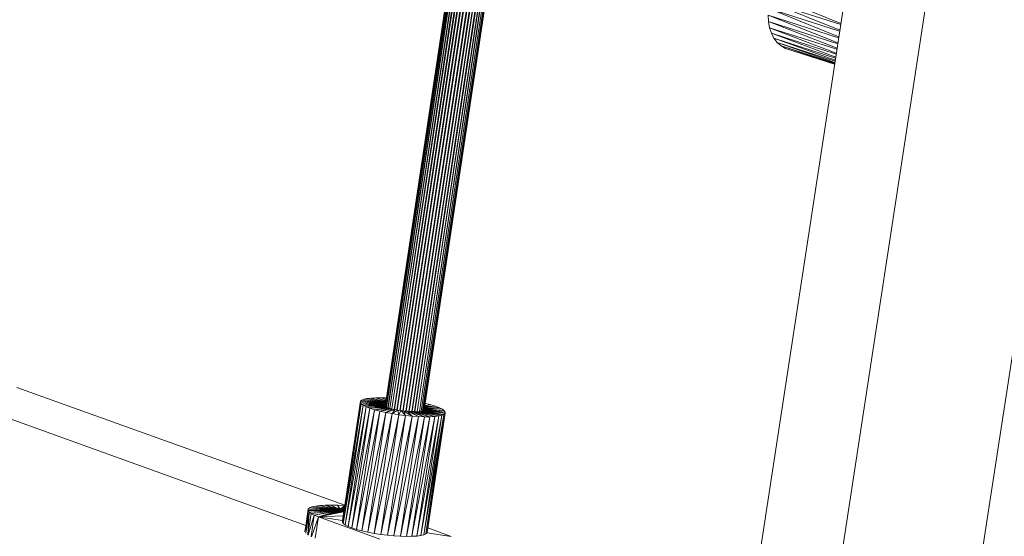
# Model space of a CAD drawing. Units: millimetres. Extents: x -2583 to 8496, y -4535 to 5051.
# Drawn here: x 5625 to 6324, y -492 to -125 of the extents above; entities that cross this region are included whole.
import ezdxf

# ---------------------------------------------------------------- set-up
doc = ezdxf.new("R2010")
doc.units = ezdxf.units.MM
doc.header["$MEASUREMENT"] = 0
doc.layers.add('0_Pen_No__1', color=7, linetype='Continuous', lineweight=30)
doc.layers.add('0_Pen_No__65', color=7, linetype='Continuous', lineweight=5, true_color=0x636300)

msp = doc.modelspace()

# ---------------------------------------------------------------- linework, layer by layer
at = {"layer": '0_Pen_No__1', "color": 7, "linetype": 'Continuous', "lineweight": 5}
for p, q in [((6105.71, -796.88), (6564.28, 2213.73)), ((6161.77, -809.42), (6622.57, 2207.06)), ((6258.77, -822.37), (6721.22, 2189.88))]:
    msp.add_line(p, q, dxfattribs=at)
at = {"layer": '0_Pen_No__65', "color": 46, "linetype": 'Continuous', "lineweight": 5, "true_color": 0x636300}
for p, q in [((5884.78, -399.68), (5937.47, -48.82)), ((5884.83, -399.71), (5937.65, -48.62)), ((5885.44, -399.97), (5938.35, -47.57)), ((5885.5, -400), (5938.6, -47.41)), ((5886.4, -400.35), (5939.52, -46.61)), ((5939.81, -46.55), (5886.48, -400.37)), ((5887.65, -400.75), (5940.87, -46.36)), ((5887.75, -400.78), (5941.18, -46.6)), ((5889.16, -401.16), (5942.28, -47.49)), ((5942.59, -48.02), (5889.28, -401.19)), ((5884.43, -399.5), (5936.76, -51.03)), ((5884.43, -399.5), (5936.73, -51.21)), ((5884.44, -399.51), (5936.92, -50.06)), ((5937.02, -49.87), (5884.47, -399.52)), ((5890.9, -401.56), (5943.81, -49.32)), ((5891.03, -401.59), (5944.16, -49.82)), ((5892.81, -401.94), (5945.48, -51.38)), ((5892.96, -401.97), (5945.86, -51.85)), ((5894.87, -402.29), (5947.29, -53.38)), ((5947.69, -53.8), (5895.02, -402.31)), ((5897, -402.58), (5949.2, -55.2)), ((5897.16, -402.6), (5949.62, -55.56)), ((5899.18, -402.82), (5951.18, -56.77)), ((5951.6, -57.05), (5899.33, -402.83)), ((5901.33, -402.99), (5953.17, -58.03)), ((5901.47, -403), (5953.59, -58.24)), ((5903.4, -403.08), (5955.13, -58.94)), ((5903.54, -403.08), (5955.53, -59.07)), ((5905.36, -403.09), (5957, -59.54)), ((5905.48, -403.08), (5957.36, -59.66)), ((5958.7, -60.08), (5907.13, -403.06)), ((5907.24, -403.06), (5959.01, -60.18)), ((5960.17, -60.56), (5908.69, -402.98)), ((5960.43, -60.64), (5908.78, -402.96)), ((5909.99, -402.81), (5961.39, -60.95)), ((5910.06, -402.8), (5961.59, -61.01)), ((5911.01, -402.58), (5962.33, -61.25)), ((5911.06, -402.56), (5962.46, -61.29)), ((5911.71, -402.28), (5962.96, -61.45)), ((5963.03, -61.47), (5911.74, -402.26)), ((5912.09, -401.93), (5963.27, -61.55)), ((6159.14, -107.66), (6207.68, -127.45)), ((6156.6, -116.9), (6206.84, -132.97)), ((6206.24, -136.89), (6156.6, -116.9)), ((6206.94, -132.27), (6157.6, -112.22)), ((6157.6, -112.22), (6207.56, -128.19)), ((6206.13, -137.58), (6156.17, -121.58)), ((6156.17, -121.58), (6205.58, -141.2)), ((6156.33, -126.14), (6156.17, -121.58)), ((6157.07, -130.46), (6156.33, -126.14)), ((6205.48, -141.89), (6156.33, -126.14)), ((6204.99, -145.1), (6156.33, -126.14)), ((6204.88, -145.81), (6157.07, -130.46)), ((6204.47, -148.51), (6157.07, -130.46)), ((6158.38, -134.45), (6157.07, -130.46)), ((6204.36, -149.22), (6158.38, -134.45)), ((6158.38, -134.45), (6204.03, -151.36)), ((6160.21, -138), (6158.38, -134.45)), ((6203.93, -152.06), (6160.21, -138)), ((6203.69, -153.62), (6160.21, -138)), ((6162.52, -141.03), (6160.21, -138)), ((6203.6, -154.24), (6162.52, -141.03)), ((6162.52, -141.03), (6203.45, -155.23)), ((6165.26, -143.45), (6162.52, -141.03)), ((6203.37, -155.72), (6165.26, -143.45)), ((6203.3, -156.18), (6165.26, -143.45)), ((6168.35, -145.22), (6165.26, -143.45)), ((6203.26, -156.46), (6168.35, -145.22)), ((5623.05, -385.85), (5855.89, -469.45)), ((5854.12, -481.44), (5866.85, -396.61)), ((5867.49, -397.56), (5854.12, -481.44)), ((5854.23, -480.53), (5866.95, -395.73)), ((5854.23, -480.53), (5866.85, -396.61)), ((5854.76, -482.43), (5867.49, -397.56)), ((5866.85, -396.61), (5866.95, -395.73)), ((5867.49, -397.56), (5866.85, -396.61)), ((5866.85, -396.61), (5883.21, -398.45)), ((5883.25, -398.05), (5866.85, -396.61)), ((5866.95, -395.73), (5867.79, -394.96)), ((5883.63, -397.7), (5866.95, -395.73)), ((5866.95, -395.73), (5883.25, -398.05)), ((5883.21, -398.45), (5867.49, -397.56)), ((5867.49, -397.56), (5883.51, -398.89)), ((5868.86, -398.58), (5867.49, -397.56)), ((5867.79, -394.96), (5869.35, -394.32)), ((5884.34, -397.4), (5867.79, -394.96)), ((5867.79, -394.96), (5883.63, -397.7)), ((5869.35, -394.32), (5871.58, -393.81)), ((5884.79, -397.07), (5869.35, -394.32)), ((5869.35, -394.32), (5884.34, -397.4)), ((5871.58, -393.81), (5874.44, -393.46)), ((5884.86, -396.63), (5871.58, -393.81)), ((5871.58, -393.81), (5884.8, -397.03)), ((5874.44, -393.46), (5877.85, -393.27)), ((5884.94, -396.1), (5874.44, -393.46)), ((5874.44, -393.46), (5884.88, -396.49)), ((5877.85, -393.27), (5881.73, -393.25)), ((5885.04, -395.43), (5877.85, -393.27)), ((5877.85, -393.27), (5884.99, -395.78)), ((5881.73, -393.25), (5885.35, -393.37)), ((5881.73, -393.25), (5885.14, -394.76)), ((5885.18, -394.51), (5881.73, -393.25)), ((5883.25, -398.05), (5883.21, -398.45)), ((5883.63, -397.7), (5883.25, -398.05)), ((5883.63, -397.7), (5883.46, -398.82)), ((5883.63, -397.7), (5883.47, -398.84)), ((5884.34, -397.4), (5883.63, -397.7)), ((5884.34, -397.4), (5884.06, -399.3)), ((5884.34, -397.4), (5884.08, -399.31)), ((5884.76, -397.31), (5884.34, -397.4)), ((5912.77, -397.36), (5913.16, -397.26)), ((5913.16, -397.26), (5912.78, -397.32)), ((5912.8, -397.18), (5913.16, -397.26)), ((5913.16, -397.26), (5916.93, -398.26)), ((5599.37, -401.36), (5828.15, -484)), ((5854.76, -482.43), (5868.86, -398.58)), ((5856.12, -483.48), (5868.86, -398.58)), ((5856.12, -483.48), (5870.93, -399.64)), ((5858.18, -484.57), (5870.93, -399.64)), ((5858.18, -484.57), (5873.64, -400.7)), ((5873.64, -400.7), (5860.89, -485.66)), ((5860.89, -485.66), (5876.92, -401.75)), ((5876.92, -401.75), (5864.17, -486.72)), ((5880.7, -402.76), (5864.17, -486.72)), ((5867.94, -487.74), (5880.7, -402.76)), ((5867.94, -487.74), (5884.89, -403.7)), ((5868.86, -398.58), (5884.13, -399.35)), ((5870.93, -399.64), (5868.86, -398.58)), ((5883.51, -398.89), (5868.86, -398.58)), ((5870.93, -399.64), (5884.13, -399.35)), ((5885.08, -399.84), (5870.93, -399.64)), ((5873.64, -400.7), (5870.93, -399.64)), ((5872.13, -488.69), (5884.89, -403.7)), ((5872.13, -488.69), (5889.37, -404.54)), ((5885.08, -399.84), (5873.64, -400.7)), ((5873.64, -400.7), (5886.32, -400.32)), ((5876.92, -401.75), (5873.64, -400.7)), ((5876.61, -489.54), (5889.37, -404.54)), ((5886.32, -400.32), (5876.92, -401.75)), ((5876.92, -401.75), (5887.82, -400.8)), ((5880.7, -402.76), (5876.92, -401.75)), ((5887.82, -400.8), (5880.7, -402.76)), ((5880.7, -402.76), (5889.55, -401.26)), ((5884.89, -403.7), (5880.7, -402.76)), ((5883.21, -398.45), (5883.51, -398.89)), ((5883.51, -398.89), (5884.13, -399.35)), ((5884.13, -399.35), (5885.08, -399.84)), ((5889.55, -401.26), (5884.89, -403.7)), ((5884.89, -403.7), (5891.46, -401.69)), ((5889.37, -404.54), (5884.89, -403.7)), ((5885.08, -399.84), (5886.32, -400.32)), ((5886.32, -400.32), (5887.82, -400.8)), ((5887.82, -400.8), (5889.55, -401.26)), ((5891.46, -401.69), (5889.37, -404.54)), ((5889.37, -404.54), (5893.5, -402.07)), ((5894.05, -405.28), (5889.37, -404.54)), ((5889.55, -401.26), (5891.46, -401.69)), ((5891.46, -401.69), (5893.5, -402.07)), ((5893.5, -402.07), (5895.64, -402.41)), ((5893.5, -402.07), (5894.05, -405.28)), ((5894.05, -405.28), (5895.64, -402.41)), ((5895.64, -402.41), (5897.8, -402.68)), ((5895.64, -402.41), (5898.79, -405.88)), ((5897.8, -402.68), (5899.95, -402.89)), ((5897.8, -402.68), (5903.49, -406.34)), ((5898.79, -405.88), (5897.8, -402.68)), ((5899.95, -402.89), (5902.02, -403.03)), ((5903.49, -406.34), (5899.95, -402.89)), ((5899.95, -402.89), (5908.02, -406.64)), ((5902.02, -403.03), (5903.97, -403.1)), ((5908.02, -406.64), (5902.02, -403.03)), ((5902.02, -403.03), (5912.28, -406.78)), ((5903.97, -403.1), (5905.74, -403.08)), ((5912.28, -406.78), (5903.97, -403.1)), ((5903.97, -403.1), (5916.16, -406.75)), ((5905.74, -403.08), (5905.91, -403.07)), ((5905.74, -403.08), (5919.57, -406.55)), ((5916.16, -406.75), (5905.74, -403.08)), ((5919.57, -406.55), (5907.47, -403.04)), ((5907.52, -403.04), (5922.41, -406.2)), ((5922.41, -406.2), (5909.02, -402.93)), ((5909.11, -402.92), (5924.63, -405.69)), ((5924.63, -405.69), (5910.31, -402.74)), ((5910.41, -402.72), (5926.16, -405.04)), ((5926.16, -405.04), (5911.27, -402.47)), ((5911.37, -402.43), (5926.98, -404.27)), ((5911.87, -490.49), (5926.16, -405.04)), ((5926.98, -404.27), (5911.89, -402.12)), ((5911.95, -402.06), (5927.05, -403.39)), ((5927.05, -403.39), (5912.12, -401.71)), ((5912.13, -401.63), (5926.39, -402.43)), ((5926.39, -402.43), (5912.19, -401.26)), ((5912.2, -401.15), (5925, -401.41)), ((5925, -401.41), (5912.26, -400.77)), ((5912.29, -400.59), (5922.92, -400.36)), ((5922.92, -400.36), (5912.34, -400.21)), ((5912.39, -399.89), (5920.21, -399.3)), ((5920.21, -399.3), (5912.45, -399.53)), ((5912.54, -398.93), (5916.93, -398.26)), ((5916.93, -398.26), (5912.58, -398.64)), ((5926.98, -404.27), (5913.41, -489.81)), ((5913.41, -489.81), (5926.16, -405.04)), ((5914.23, -489), (5926.98, -404.27)), ((5916.93, -398.26), (5920.21, -399.3)), ((5920.21, -399.3), (5922.92, -400.36)), ((5922.92, -400.36), (5925, -401.41)), ((5926.16, -405.04), (5924.63, -405.69)), ((5925, -401.41), (5926.39, -402.43)), ((5926.98, -404.27), (5926.16, -405.04)), ((5926.39, -402.43), (5927.05, -403.39)), ((5927.05, -403.39), (5926.98, -404.27)), ((5894.05, -405.28), (5876.61, -489.54)), ((5881.28, -490.27), (5894.05, -405.28)), ((5881.28, -490.27), (5898.79, -405.88)), ((5886.02, -490.87), (5898.79, -405.88)), ((5903.49, -406.34), (5886.02, -490.87)), ((5890.71, -491.31), (5903.49, -406.34)), ((5890.71, -491.31), (5908.02, -406.64)), ((5898.79, -405.88), (5894.05, -405.28)), ((5895.25, -491.6), (5908.02, -406.64)), ((5895.25, -491.6), (5912.28, -406.78)), ((5903.49, -406.34), (5898.79, -405.88)), ((5916.16, -406.75), (5899.51, -491.71)), ((5899.51, -491.71), (5912.28, -406.78)), ((5903.39, -491.65), (5919.57, -406.55)), ((5903.39, -491.65), (5916.16, -406.75)), ((5908.02, -406.64), (5903.49, -406.34)), ((5922.41, -406.2), (5906.8, -491.43)), ((5906.8, -491.43), (5919.57, -406.55)), ((5912.28, -406.78), (5908.02, -406.64)), ((5909.65, -491.04), (5924.63, -405.69)), ((5909.65, -491.04), (5922.41, -406.2)), ((5911.87, -490.49), (5924.63, -405.69)), ((5916.16, -406.75), (5912.28, -406.78)), ((5919.57, -406.55), (5916.16, -406.75)), ((5922.41, -406.2), (5919.57, -406.55)), ((5924.63, -405.69), (5922.41, -406.2)), ((5827.51, -488.39), (5829.77, -473.31)), ((5830.45, -474.39), (5827.57, -488.49)), ((5827.63, -487.49), (5829.77, -473.31)), ((5829.9, -472.33), (5827.64, -487.4)), ((5830.45, -474.39), (5828.19, -489.47)), ((5830.45, -474.39), (5829.52, -490.51)), ((5829.77, -473.31), (5829.9, -472.33)), ((5829.77, -473.31), (5848.38, -473.18)), ((5848.76, -473.33), (5829.77, -473.31)), ((5830.45, -474.39), (5829.77, -473.31)), ((5829.9, -472.33), (5830.82, -471.46)), ((5848.09, -473.03), (5829.9, -472.33)), ((5829.9, -472.33), (5848.38, -473.18)), ((5848.76, -473.33), (5830.45, -474.39)), ((5830.45, -474.39), (5849.23, -473.48)), ((5831.92, -475.52), (5830.45, -474.39)), ((5830.82, -471.46), (5832.53, -470.73)), ((5847.89, -472.88), (5830.82, -471.46)), ((5830.82, -471.46), (5848.09, -473.03)), ((5849.23, -473.48), (5831.92, -475.52)), ((5831.92, -475.52), (5849.77, -473.63)), ((5832.53, -470.73), (5834.96, -470.15)), ((5847.8, -472.74), (5832.53, -470.73)), ((5832.53, -470.73), (5847.89, -472.88)), ((5849.77, -473.63), (5834.14, -476.69)), ((5834.14, -476.69), (5850.36, -473.76)), ((5834.96, -470.15), (5838.07, -469.74)), ((5847.94, -472.49), (5834.96, -470.15)), ((5847.82, -472.61), (5834.96, -470.15)), ((5834.96, -470.15), (5847.8, -472.74)), ((5850.36, -473.76), (5837.06, -477.87)), ((5851, -473.88), (5837.06, -477.87)), ((5851.66, -473.99), (5837.06, -477.87)), ((5852.33, -474.07), (5837.06, -477.87)), ((5853, -474.14), (5837.06, -477.87)), ((5853.65, -474.18), (5837.06, -477.87)), ((5837.06, -477.87), (5854.81, -474.19)), ((5854.26, -474.19), (5837.06, -477.87)), ((5838.07, -469.74), (5841.78, -469.5)), ((5848.48, -472.32), (5838.07, -469.74)), ((5848.16, -472.4), (5838.07, -469.74)), ((5838.07, -469.74), (5847.94, -472.49)), ((5841.78, -469.5), (5845.99, -469.45)), ((5850.54, -472.24), (5841.78, -469.5)), ((5849.93, -472.23), (5841.78, -469.5)), ((5849.38, -472.23), (5841.78, -469.5)), ((5848.89, -472.27), (5841.78, -469.5)), ((5841.78, -469.5), (5848.48, -472.32)), ((5845.99, -469.45), (5850.6, -469.58)), ((5845.99, -469.45), (5850.54, -472.24)), ((5851.85, -472.35), (5845.99, -469.45)), ((5851.18, -472.29), (5845.99, -469.45)), ((5847.82, -472.61), (5847.8, -472.74)), ((5847.8, -472.74), (5847.89, -472.88)), ((5847.94, -472.49), (5847.82, -472.61)), ((5847.88, -472.86), (5847.94, -472.49)), ((5847.94, -472.49), (5847.89, -472.87)), ((5847.89, -472.88), (5848.09, -473.03)), ((5848.16, -472.4), (5847.94, -472.49)), ((5848.07, -473.01), (5848.16, -472.4)), ((5848.08, -473.02), (5848.16, -472.4)), ((5848.09, -473.03), (5848.38, -473.18)), ((5848.48, -472.32), (5848.16, -472.4)), ((5848.35, -473.17), (5848.48, -472.32)), ((5848.37, -473.18), (5848.48, -472.32)), ((5848.38, -473.18), (5848.76, -473.33)), ((5848.89, -472.27), (5848.48, -472.32)), ((5848.73, -473.32), (5848.89, -472.27)), ((5848.89, -472.27), (5848.76, -473.33)), ((5848.76, -473.33), (5849.23, -473.48)), ((5849.38, -472.23), (5848.89, -472.27)), ((5849.19, -473.47), (5849.38, -472.23)), ((5849.23, -473.49), (5849.38, -472.23)), ((5849.23, -473.48), (5849.77, -473.63)), ((5849.93, -472.23), (5849.38, -472.23)), ((5849.72, -473.62), (5849.93, -472.23)), ((5849.93, -472.23), (5849.77, -473.63)), ((5849.77, -473.63), (5850.36, -473.76)), ((5850.54, -472.24), (5849.93, -472.23)), ((5850.31, -473.75), (5850.54, -472.24)), ((5850.36, -473.76), (5851, -473.88)), ((5850.37, -473.77), (5850.54, -472.24)), ((5851.18, -472.29), (5850.54, -472.24)), ((5850.6, -469.58), (5855.5, -469.89)), ((5852.53, -472.43), (5850.6, -469.58)), ((5850.6, -469.58), (5851.85, -472.35)), ((5850.95, -473.87), (5851.18, -472.29)), ((5851, -473.88), (5851.66, -473.99)), ((5851.01, -473.89), (5851.18, -472.29)), ((5851.85, -472.35), (5851.18, -472.29)), ((5851.61, -473.98), (5851.85, -472.35)), ((5851.66, -473.99), (5852.33, -474.07)), ((5851.85, -472.35), (5851.67, -473.99)), ((5852.53, -472.43), (5851.85, -472.35)), ((5852.28, -474.07), (5852.53, -472.43)), ((5852.33, -474.07), (5853, -474.14)), ((5852.35, -474.07), (5852.53, -472.43)), ((5855.5, -469.89), (5852.53, -472.43)), ((5853.19, -472.54), (5852.53, -472.43)), ((5852.95, -474.13), (5853.19, -472.54)), ((5853, -474.14), (5853.65, -474.18)), ((5853.19, -472.54), (5853.01, -474.14)), ((5853.19, -472.54), (5855.5, -469.89)), ((5853.83, -472.66), (5853.19, -472.54)), ((5853.6, -474.17), (5853.83, -472.66)), ((5853.65, -474.18), (5853.83, -472.66)), ((5853.65, -474.18), (5854.26, -474.19)), ((5853.83, -472.66), (5855.5, -469.89)), ((5855.5, -472.09), (5853.83, -472.66)), ((5854.42, -472.79), (5853.83, -472.66)), ((5854.21, -474.19), (5854.42, -472.79)), ((5854.26, -474.19), (5854.42, -472.79)), ((5854.26, -474.19), (5854.81, -474.19)), ((5854.42, -472.79), (5855.45, -472.39)), ((5855.41, -472.64), (5854.42, -472.79)), ((5854.96, -472.94), (5854.42, -472.79)), ((5854.77, -474.19), (5854.96, -472.94)), ((5854.8, -474.19), (5854.96, -472.94)), ((5854.81, -474.19), (5855.18, -474.16)), ((5854.81, -474.19), (5855.18, -474.21)), ((5854.96, -472.94), (5855.38, -472.86)), ((5855.37, -472.91), (5854.96, -472.94)), ((5855.35, -473.06), (5854.96, -472.94)), ((5855.5, -469.89), (5855.82, -469.92)), ((5831.92, -475.52), (5829.66, -490.61)), ((5829.86, -490.72), (5834.14, -476.69)), ((5831.88, -491.79), (5834.14, -476.69)), ((5834.14, -476.69), (5831.92, -475.52)), ((5837.06, -477.87), (5832.15, -491.9)), ((5837.06, -477.87), (5834.14, -476.69)), ((5837.06, -477.87), (5834.8, -492.97)), ((5837.06, -477.87), (5854.73, -477.21)), ((5854.25, -480.38), (5837.06, -477.87)), ((5880.78, -493.62), (5837.06, -477.87)), ((5854.23, -480.53), (5854.12, -481.44)), ((5854.12, -481.44), (5854.76, -482.43)), ((5854.76, -482.43), (5856.12, -483.48)), ((5856.12, -483.48), (5858.18, -484.57)), ((5858.18, -484.57), (5860.89, -485.66)), ((5860.89, -485.66), (5864.17, -486.72)), ((5864.17, -486.72), (5867.94, -487.74)), ((5867.94, -487.74), (5872.13, -488.69)), ((5872.13, -488.69), (5876.61, -489.54)), ((5914.72, -485.69), (5931.37, -491.66)), ((5876.61, -489.54), (5881.28, -490.27)), ((5881.28, -490.27), (5886.02, -490.87)), ((5886.02, -490.87), (5890.71, -491.31)), ((5890.71, -491.31), (5895.25, -491.6)), ((5895.25, -491.6), (5899.51, -491.71)), ((5899.51, -491.71), (5903.39, -491.65)), ((5903.39, -491.65), (5906.8, -491.43)), ((5906.8, -491.43), (5909.65, -491.04)), ((5909.65, -491.04), (5911.87, -490.49)), ((5911.87, -490.49), (5913.41, -489.81)), ((5913.41, -489.81), (5914.23, -489)), ((5931.37, -491.66), (5914.09, -489.13))]:
    msp.add_line(p, q, dxfattribs=at)

doc.saveas('drawing.dxf')
